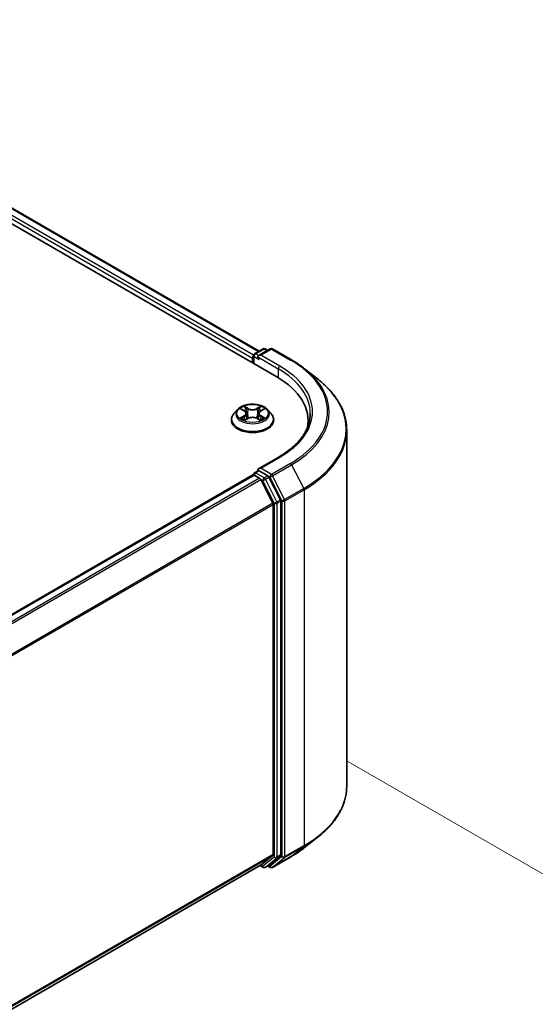
# Model space of a CAD drawing. Units: millimetres. Extents: x 308 to 7080, y 132 to 1537.
# Drawn here: x 566 to 611, y 661 to 745 of the extents above; entities that cross this region are included whole.
import ezdxf

# ---------------------------------------------------------------- set-up
doc = ezdxf.new("R2010")
doc.units = ezdxf.units.MM
for name, color, linetype, lineweight in [('Dimension (ISO)', 7, 'Continuous', 18), ('Dimension (ISO) @ 1', 7, 'Continuous', 18), ('Visible (ISO)', 7, 'Continuous', 35), ('Visible Narrow (ISO)', 7, 'Continuous', 25)]:
    doc.layers.add(name, color=color, linetype=linetype, lineweight=lineweight)
doc.styles.add('Note Text (TK)', font='MS PGothic.ttf')
doc.dimstyles.new('Default - Method 1b (TK)', dxfattribs={"dimscale": 2.5, "dimtxt": 2.5, "dimasz": 2.5, "dimexe": 1, "dimexo": 1.5, "dimgap": 1, "dimtad": 1, "dimrnd": 1e-08, "dimdsep": 46, "dimtxsty": 'Note Text (TK)', "dimblk": 'OPEN', "dimcen": 0.09, "dimdle": 5, "dimclrd": 100, "dimclre": 100, "dimclrt": 7, "dimadec": 1, "dimazin": 1, "dimtfac": 1, "dimtmove": 0, "dimatfit": 3, "dimldrblk": 'OPEN', "dimfxl": 1, "dimtolj": 1, "dimlwd": -1, "dimlwe": -1, "dimarcsym": 0})

# ---------------------------------------------------------------- blocks, each defined once
blk = doc.blocks.new('_Open')
at = {"color": 0, "linetype": 'ByBlock', "lineweight": -2}
for p, q in [((-1, 0.167), (0, 0)), ((-1, -0.167), (0, 0)), ((0, 0), (-1, 0))]:
    blk.add_line(p, q, dxfattribs=at)
blk = doc.blocks.new('*D24')
at = {"layer": 'Defpoints', "color": 0}
for p in [(590.822, 683.809), (400.787, 574.092), (434.764, 554.476)]:
    blk.add_point(p, dxfattribs=at)
at = {"layer": 'Dimension (ISO)', "color": 100}
for p, q in [((594.572, 681.644), (627.299, 662.749)), ((619.386, 661.067), (440.176, 557.601)), ((404.537, 571.927), (437.264, 553.032))]:
    blk.add_line(p, q, dxfattribs=at)
at = {"layer": 'Dimension (ISO)', "color": 100, "xscale": 6.25, "yscale": 6.25, "zscale": 6.25}
for p, rotation in [((624.799, 664.192), 30.00000000000062), ((434.764, 554.476), 210.0000000000005)]:
    blk.add_blockref('_Open', p, dxfattribs=dict(at, rotation=rotation))
at = {"layer": 'Dimension (ISO)', "color": 7, "insert": (538.885, 620.421), "char_height": 6.25, "attachment_point": 4, "rotation": 30, "style": 'Note Text (TK)'}
blk.add_mtext('\\A1;{\\Q-30.000;\\W0.816;\\H0.816x;430}', dxfattribs=at)

msp = doc.modelspace()

# ---------------------------------------------------------------- linework, layer by layer
at = {"layer": 'Visible (ISO)'}
for p, q in [((535.4467, 745.2246), (588.4797, 714.606)), ((538.473, 744.7987), (586.9616, 716.8038)), ((586.574, 716.58), (587.307, 717.0032)), ((587.9261, 717.0034), (586.9222, 716.4238)), ((587.4945, 717.0032), (587.7101, 716.8787)), ((588.1136, 717.0034), (589.7488, 716.0594)), ((586.4026, 716.2135), (586.4026, 715.8053)), ((586.4802, 715.7604), (586.4802, 716.4176)), ((590.8655, 715.3058), (592.0474, 714.3702)), ((585.1208, 711.8042), (584.8108, 711.4583)), ((585.4251, 711.8418), (585.6906, 711.683)), ((587.1145, 711.683), (587.38, 711.8418)), ((587.6843, 711.8042), (587.9944, 711.4583)), ((584.5901, 710.9063), (584.5901, 710.927)), ((585.74, 710.8949), (586.0165, 711.0491)), ((585.8545, 711.4645), (585.9057, 710.9873)), ((586.7887, 711.0491), (587.0651, 710.8949)), ((586.9507, 711.4645), (586.8995, 710.9873)), ((588.2151, 710.9063), (588.2151, 710.927)), ((591.1707, 710.8552), (591.1707, 710.4118)), ((594.4832, 679.5266), (594.4832, 710.0344)), ((588.6511, 707.7261), (586.9222, 706.7279)), ((586.574, 706.3738), (586.8892, 706.5558)), ((587.7101, 706.1199), (586.9771, 706.5431)), ((586.4414, 706.1952), (418.553, 609.2648)), ((586.4802, 706.2114), (586.4802, 706.2039)), ((586.5352, 706.1859), (587.0034, 705.9156)), ((588.1396, 703.7712), (587.1052, 705.8017)), ((588.8025, 704.0616), (587.812, 706.006)), ((588.1703, 703.6555), (588.1703, 673.658)), ((588.8333, 673.6228), (588.8333, 703.9458)), ((590.8655, 674.2552), (592.0474, 675.1908)), ((587.1052, 672.7417), (588.1396, 673.5777)), ((420.3758, 576.4795), (587.0971, 672.7361)), ((587.4945, 672.5577), (587.8039, 672.7363)), ((587.812, 672.7419), (588.8025, 673.5425)), ((588.1136, 672.5575), (589.7488, 673.5016)), ((587.0476, 672.7075), (587.307, 672.5577)), ((587.9261, 672.5575), (587.7101, 672.6822))]:
    msp.add_line(p, q, dxfattribs=at)
for centre, start, end in [((587.4008, 716.8408), 60, 120), ((588.0199, 716.8411), 60, 120), ((586.6677, 716.4176), 120, 180), ((586.6677, 706.2114), 120, 180), ((587.4008, 672.7201), 240, 300), ((588.0199, 672.7199), 240, 300)]:
    msp.add_arc(centre, 0.1875, start, end, dxfattribs=at)
for centre, major_axis, start_param, end_param in [((586.5352, 716.29), (0.0938, 0.1624), 1.2124767, 2.3561945), ((587.1097, 716.3156), (-0.2652, 0), 4.712389, 6.2831853), ((586.9771, 716.239), (-0.0937, 0.1624), 0.7853982, 2.3561945), ((581.9832, 710.8552), (9.1875, 0), 6.1711605, 7.0685835), ((581.9832, 709.8346), (9.375, 0), 0.1529658, 0.2006295), ((587.1097, 706.6197), (-0.2652, 0), 4.712389, 6.2831853), ((586.9771, 706.6962), (-0.0937, -0.1624), 5.4977871, 6.1236372), ((586.5352, 706.0328), (-0.0938, 0.1624), 5.4977871, 6.2831853), ((587.0034, 705.7625), (-0.0938, 0.1624), 4.6217291, 5.4977871), ((587.7101, 705.9668), (0.0937, -0.1624), 1.4801364, 2.3561945), ((588.7007, 704.0224), (0.0938, -0.1624), 0.7853982, 1.4801364), ((588.0378, 703.732), (-0.0938, 0.1624), 3.9269908, 4.6217291), ((588.0378, 673.7346), (0.0938, -0.1624), 0.0906599, 0.7853982), ((588.7007, 673.6994), (0.0938, -0.1624), 0.0906599, 0.7853982), ((587.0034, 672.8985), (0.0938, -0.1624), 0, 0.0906599), ((587.7101, 672.8987), (0.0938, -0.1624), 0, 0.0906599)]:
    msp.add_ellipse(centre, major_axis=major_axis, ratio=0.5773503, start_param=start_param, end_param=end_param, dxfattribs=at)
for points, knots in [([(589.7488, 716.0594), (589.8297, 716.0127), (589.9093, 715.9652), (590.0661, 715.8689), (590.1432, 715.82), (590.2949, 715.7209), (590.3694, 715.6706), (590.5158, 715.5686), (590.5876, 715.517), (590.7286, 715.4124), (590.7978, 715.3594), (590.8655, 715.3058)], [3.14159265, 3.14159265, 3.14159265, 3.14159265, 3.17264484, 3.17264484, 3.20369702, 3.20369702, 3.2347492, 3.2347492, 3.26580139, 3.26580139, 3.29685357, 3.29685357, 3.29685357, 3.29685357]), ([(594.4832, 710.0344), (594.4832, 710.3466), (594.449, 710.6589), (594.3133, 711.2772), (594.2118, 711.5833), (593.9439, 712.1839), (593.7776, 712.4783), (593.3835, 713.0511), (593.1559, 713.3293), (592.6433, 713.8658), (592.3585, 714.1239), (592.0474, 714.3702)], [2.35619449, 2.35619449, 2.35619449, 2.35619449, 2.48222194, 2.48222194, 2.60824939, 2.60824939, 2.73427684, 2.73427684, 2.86030429, 2.86030429, 2.98633174, 2.98633174, 2.98633174, 2.98633174]), ([(587.6843, 711.8042), (587.6076, 711.8897), (587.5103, 711.9648), (587.2804, 712.094), (587.1465, 712.1472), (586.8592, 712.2248), (586.7059, 712.2494), (586.395, 712.2682), (586.2376, 712.2627), (585.933, 712.2222), (585.7859, 712.1871), (585.5154, 712.0896), (585.3923, 712.027), (585.225, 711.9071), (585.1688, 711.8577), (585.1208, 711.8042)], [1.2629648, 1.2629648, 1.2629648, 1.2629648, 1.5839777, 1.5839777, 1.9184063, 1.9184063, 2.2514838, 2.2514838, 2.5827972, 2.5827972, 2.9145331, 2.9145331, 3.2485111, 3.2485111, 3.4494242, 3.4494242, 3.4494242, 3.4494242]), ([(585.8545, 711.4645), (585.8527, 711.4815), (585.8487, 711.4983), (585.837, 711.5312), (585.8292, 711.5472), (585.8101, 711.5781), (585.7987, 711.5929), (585.7729, 711.6212), (585.7584, 711.6346), (585.7265, 711.66), (585.7092, 711.6719), (585.6906, 711.683)], [0.84730152, 0.84730152, 0.84730152, 0.84730152, 0.98850982, 0.98850982, 1.12971813, 1.12971813, 1.27092643, 1.27092643, 1.41213473, 1.41213473, 1.55334303, 1.55334303, 1.55334303, 1.55334303]), ([(587.1145, 711.683), (587.096, 711.6719), (587.0786, 711.66), (587.0468, 711.6346), (587.0323, 711.6212), (587.0064, 711.5929), (586.9951, 711.5781), (586.9759, 711.5472), (586.9681, 711.5312), (586.9564, 711.4983), (586.9525, 711.4815), (586.9507, 711.4645)], [3.15904595, 3.15904595, 3.15904595, 3.15904595, 3.30025425, 3.30025425, 3.44146255, 3.44146255, 3.58267086, 3.58267086, 3.72387916, 3.72387916, 3.86508746, 3.86508746, 3.86508746, 3.86508746]), ([(584.8108, 711.4583), (584.7829, 711.4271), (584.7573, 711.3949), (584.711, 711.3285), (584.6904, 711.2943), (584.6547, 711.2242), (584.6395, 711.1883), (584.615, 711.1152), (584.6057, 711.078), (584.5932, 711.0029), (584.5901, 710.965), (584.5901, 710.927)], [3.4494242, 3.4494242, 3.4494242, 3.4494242, 3.54493753, 3.54493753, 3.64045085, 3.64045085, 3.73596417, 3.73596417, 3.83147749, 3.83147749, 3.92699082, 3.92699082, 3.92699082, 3.92699082]), ([(584.5901, 710.9063), (584.5901, 710.7945), (584.6195, 710.683), (584.7338, 710.4695), (584.8207, 710.3679), (585.0448, 710.1835), (585.1841, 710.1016), (585.499, 709.9678), (585.6749, 709.9162), (586.0446, 709.8482), (586.2384, 709.8317), (586.6248, 709.8354), (586.8173, 709.8554), (587.1825, 709.9301), (587.3551, 709.9849), (587.6632, 710.1245), (587.7986, 710.2094), (588.0172, 710.4022), (588.1006, 710.5101), (588.1937, 710.7158), (588.2151, 710.811), (588.2151, 710.9063)], [3.9269908, 3.9269908, 3.9269908, 3.9269908, 4.2267014, 4.2267014, 4.5391124, 4.5391124, 4.8636054, 4.8636054, 5.1893334, 5.1893334, 5.5140838, 5.5140838, 5.8384387, 5.8384387, 6.1632728, 6.1632728, 6.4890702, 6.4890702, 6.8129852, 6.8129852, 7.0685835, 7.0685835, 7.0685835, 7.0685835]), ([(585.5453, 711.0284), (585.5566, 711.019), (585.5688, 711.0096), (585.595, 710.9907), (585.6091, 710.9814), (585.6389, 710.9628), (585.6547, 710.9537), (585.6878, 710.9357), (585.7052, 710.927), (585.734, 710.9135), (585.7448, 710.9086), (585.7559, 710.9038)], [4.53490148, 4.53490148, 4.53490148, 4.53490148, 4.60505141, 4.60505141, 4.67520135, 4.67520135, 4.74535128, 4.74535128, 4.81550122, 4.81550122, 4.85637589, 4.85637589, 4.85637589, 4.85637589]), ([(586.7887, 711.0491), (586.747, 711.0723), (586.6996, 711.0916), (586.5976, 711.1208), (586.5429, 711.1308), (586.4311, 711.1408), (586.374, 711.1408), (586.2622, 711.1308), (586.2076, 711.1208), (586.1056, 711.0916), (586.0582, 711.0723), (586.0165, 711.0491)], [1.5882496, 1.5882496, 1.5882496, 1.5882496, 1.8954276, 1.8954276, 2.2026055, 2.2026055, 2.5097835, 2.5097835, 2.8169614, 2.8169614, 3.1241394, 3.1241394, 3.1241394, 3.1241394]), ([(587.0492, 710.9038), (587.0603, 710.9086), (587.0712, 710.9135), (587.0999, 710.927), (587.1173, 710.9357), (587.1505, 710.9537), (587.1663, 710.9628), (587.1961, 710.9814), (587.2101, 710.9907), (587.2364, 711.0096), (587.2486, 711.019), (587.2599, 711.0284)], [6.13919839, 6.13919839, 6.13919839, 6.13919839, 6.18007307, 6.18007307, 6.250223, 6.250223, 6.32037294, 6.32037294, 6.39052288, 6.39052288, 6.46067281, 6.46067281, 6.46067281, 6.46067281]), ([(588.2151, 710.927), (588.2151, 710.965), (588.2119, 711.0029), (588.1995, 711.078), (588.1902, 711.1152), (588.1657, 711.1883), (588.1505, 711.2242), (588.1147, 711.2943), (588.0941, 711.3285), (588.0479, 711.3949), (588.0223, 711.4271), (587.9944, 711.4583)], [0.78539816, 0.78539816, 0.78539816, 0.78539816, 0.88091149, 0.88091149, 0.97642481, 0.97642481, 1.07193813, 1.07193813, 1.16745145, 1.16745145, 1.26296478, 1.26296478, 1.26296478, 1.26296478]), ([(591.3582, 711.4676), (591.3582, 711.1955), (591.3212, 710.9234), (591.1731, 710.3837), (591.062, 710.116), (590.7665, 709.591), (590.5822, 709.3338), (590.1435, 708.8367), (589.8892, 708.5969), (589.3163, 708.1417), (588.9978, 707.9263), (588.6511, 707.7261)], [3.92699082, 3.92699082, 3.92699082, 3.92699082, 4.08407045, 4.08407045, 4.24115008, 4.24115008, 4.39822972, 4.39822972, 4.55530935, 4.55530935, 4.71238898, 4.71238898, 4.71238898, 4.71238898]), ([(586.8892, 706.5558), (586.8972, 706.5604), (586.9107, 706.5629), (586.9423, 706.5591), (586.9603, 706.5528), (586.9771, 706.5431)], [0.038953354, 0.038953354, 0.038953354, 0.038953354, 0.050334548, 0.050334548, 0.061715743, 0.061715743, 0.061715743, 0.061715743]), ([(594.4832, 679.5266), (594.4832, 679.2143), (594.449, 678.9021), (594.3133, 678.2837), (594.2118, 677.9776), (593.9439, 677.3771), (593.7776, 677.0826), (593.3835, 676.5099), (593.1559, 676.2316), (592.6433, 675.6952), (592.3585, 675.437), (592.0474, 675.1908)], [3.92699082, 3.92699082, 3.92699082, 3.92699082, 4.05301827, 4.05301827, 4.17904572, 4.17904572, 4.30507316, 4.30507316, 4.43110061, 4.43110061, 4.55712806, 4.55712806, 4.55712806, 4.55712806]), ([(589.7488, 673.5016), (589.8297, 673.5483), (589.9093, 673.5957), (590.0661, 673.692), (590.1432, 673.7409), (590.2949, 673.8401), (590.3694, 673.8903), (590.5158, 673.9923), (590.5876, 674.0439), (590.7286, 674.1486), (590.7978, 674.2016), (590.8655, 674.2552)], [1.57079633, 1.57079633, 1.57079633, 1.57079633, 1.60184851, 1.60184851, 1.63290069, 1.63290069, 1.66395288, 1.66395288, 1.69500506, 1.69500506, 1.72605724, 1.72605724, 1.72605724, 1.72605724])]:
    msp.add_open_spline(points, degree=3, knots=knots, dxfattribs=at)
at = {"layer": 'Visible Narrow (ISO)'}
for p, q in [((586.4878, 716.4705), (537.9216, 744.5102)), ((538.4105, 744.7925), (586.925, 716.7826)), ((537.789, 744.2806), (586.4026, 716.2135)), ((586.6677, 716.5707), (587.4008, 716.9939)), ((587.1097, 716.4687), (588.0199, 716.9941)), ((587.4008, 716.9939), (587.6552, 716.847)), ((588.0199, 716.9941), (589.655, 716.0501)), ((586.5352, 716.3411), (586.9771, 716.0859)), ((586.5352, 715.7287), (586.5352, 716.3411)), ((586.9222, 716.4238), (586.6677, 716.5707)), ((586.8445, 716.3156), (588.6123, 715.2949)), ((588.7449, 715.5246), (587.1097, 716.4687)), ((588.6123, 715.2949), (588.6123, 714.5279)), ((585.3361, 711.8841), (585.6746, 711.6817)), ((586.0317, 711.8879), (585.6812, 712.0833)), ((585.7897, 711.9746), (586.0101, 711.8517)), ((586.0101, 711.8517), (585.9786, 711.4091)), ((587.124, 712.0833), (586.7734, 711.8879)), ((586.7951, 711.8517), (587.0154, 711.9746)), ((586.7951, 711.8517), (586.8266, 711.4091)), ((587.1306, 711.6817), (587.4691, 711.8841)), ((585.6746, 711.2535), (585.3361, 711.0511)), ((585.4842, 711.0905), (585.697, 711.2177)), ((585.6812, 710.8519), (586.0317, 711.0473)), ((585.697, 711.2177), (585.7189, 710.9205)), ((586.7734, 711.0473), (587.124, 710.8519)), ((587.1082, 711.2177), (587.0862, 710.9205)), ((587.1082, 711.2177), (587.321, 711.0905)), ((587.4691, 711.0511), (587.1306, 711.2535)), ((587.1097, 706.7728), (588.7449, 707.7168)), ((586.6677, 706.3645), (586.9771, 706.5431)), ((588.0199, 706.2473), (587.1097, 706.7728)), ((589.655, 707.1913), (588.0199, 706.2473)), ((588.1217, 706.1334), (589.7569, 707.0775)), ((589.7569, 707.0775), (590.7913, 705.047)), ((418.608, 609.2331), (586.5352, 706.1859)), ((587.0034, 705.9156), (419.0763, 608.9628)), ((419.2258, 608.8764), (587.1052, 705.8017)), ((587.4008, 705.9413), (586.6677, 706.3645)), ((587.1022, 705.8075), (587.2682, 705.7117)), ((587.2682, 705.7117), (588.2587, 703.7672)), ((587.7101, 706.1199), (587.4008, 705.9413)), ((587.5026, 705.8274), (587.812, 706.006)), ((588.4932, 703.883), (587.5026, 705.8274)), ((587.7101, 706.1199), (587.8873, 706.0176)), ((587.8873, 706.0176), (588.9216, 703.9872)), ((589.1561, 704.1029), (588.1217, 706.1334)), ((590.7913, 705.047), (589.1561, 704.1029)), ((589.1868, 703.9872), (590.822, 704.9312)), ((590.822, 704.9312), (590.822, 674.4235)), ((588.8025, 704.0616), (588.4932, 703.883)), ((588.9216, 703.9872), (588.9216, 673.4794)), ((589.1868, 673.4794), (589.1868, 703.9872)), ((588.1396, 703.7712), (420.3222, 606.8818)), ((420.3704, 606.7762), (588.1703, 703.6555)), ((588.2587, 703.7672), (588.2587, 673.4442)), ((588.5239, 703.7672), (588.8333, 703.9458)), ((588.5239, 673.4442), (588.5239, 703.7672)), ((590.822, 674.4235), (589.1868, 673.4794)), ((588.1703, 673.658), (420.3758, 576.7818)), ((420.3758, 576.7193), (588.1396, 673.5777)), ((588.8333, 673.6228), (588.5239, 673.4442)), ((589.1561, 673.3991), (590.7913, 674.3432)), ((589.7569, 673.5071), (590.7913, 674.3432)), ((587.1052, 672.7417), (420.3758, 576.4804)), ((587.2682, 672.6436), (587.1022, 672.7394)), ((588.2587, 673.4442), (587.2682, 672.6436)), ((587.5026, 672.5633), (588.4932, 673.3639)), ((587.812, 672.7419), (587.5026, 672.5633)), ((588.9216, 673.4794), (587.8873, 672.6433)), ((589.7569, 673.5071), (588.1217, 672.5631)), ((588.1217, 672.5631), (589.1561, 673.3991)), ((588.4932, 673.3639), (588.8025, 673.5425)), ((587.8873, 672.6433), (587.765, 672.7139))]:
    msp.add_line(p, q, dxfattribs=at)
for centre, major_axis, ratio, start_param, end_param in [((587.4008, 716.8408), (-0.0937, 0.1624), 0.5773503, 5.4977871, 6.2831853), ((587.4008, 716.8408), (0.0937, 0.1624), 0.5773503, 0, 0.7853982), ((588.0199, 716.8411), (-0.0937, 0.1624), 0.5773503, 5.4977871, 6.2831853), ((588.0199, 716.8411), (0.0937, 0.1624), 0.5773503, 0, 0.7853982), ((586.6677, 716.4176), (-0.1875, 0), 0.5773503, 0, 0.7853982), ((586.6677, 716.4176), (0.0938, 0.1624), 0.5773503, 0.7853982, 2.3561945), ((586.6677, 716.4176), (-0.0938, 0.1624), 0.5773503, 5.4977871, 6.2831853), ((589.655, 715.897), (0.0937, 0.1624), 0.5773503, 0, 0.7853982), ((581.9832, 711.6207), (10.8497, 0), 0.5773503, 5.4977871, 7.0685835), ((588.7449, 715.3715), (0.0938, 0.1624), 0.5773503, 0.7853982, 2.3561945), ((581.9832, 711.4676), (9.375, 0), 0.5773503, 0, 0.7853982), ((581.9832, 711.6207), (9.5625, 0), 0.5773503, 5.4977871, 7.0685835), ((581.9832, 711.5656), (10.9937, 0), 0.5773503, 5.4977871, 6.9133226), ((581.9832, 710.1324), (12.4565, 0), 0.5773503, 5.4977871, 6.9133226), ((586.4026, 711.4212), (-1.4432, 0), 0.5773503, 5.8056187, 9.9023446), ((586.4026, 711.4676), (-1.2875, 0), 0.5773503, 5.3071026, 5.6884717), ((586.4026, 711.3259), (1.0076, 0), 0.5773503, 2.1762943, 2.4206222), ((585.6746, 711.6562), (0.016, 0.0268), 0.5873385, 0, 0.7942785), ((585.2906, 711.4676), (0.5339, 0), 0.5773503, 5.5152404, 7.0511302), ((585.7681, 711.9639), (-0.0255, -0.018), 0.1849737, 1.043317, 2.4384992), ((585.845, 711.8023), (-0.0301, -0.0083), 0.2229178, 3.8515805, 5.2070037), ((586.0317, 711.8624), (-0.0152, -0.0273), 0.5671862, 3.9184152, 5.401945), ((586.4026, 712.0863), (0.565, 0), 0.5773503, 3.9444441, 5.4803339), ((586.4026, 712.1096), (-0.5339, 0), 0.5773503, 0.8028515, 2.3387412), ((586.7734, 711.8624), (0.0152, -0.0273), 0.5671862, 0.8812403, 2.3647701), ((587.5146, 711.4676), (-0.5339, 0), 0.5773503, 5.5152404, 7.0511302), ((586.9602, 711.8023), (-0.0301, 0.0083), 0.2229178, 4.2177743, 5.5731974), ((586.4026, 711.3259), (1.0076, 0), 0.5773503, 0.7209705, 0.9652983), ((587.037, 711.9639), (-0.0255, 0.018), 0.1849737, 0.7030935, 2.0982756), ((587.1306, 711.6562), (-0.016, 0.0268), 0.5873385, 5.4889069, 6.2831853), ((586.4026, 711.4676), (-1.2875, 0), 0.5773503, 3.7363063, 4.1176753), ((586.4026, 710.9827), (-1.7923, 0), 0.5773503, 5.8056187, 9.9023446), ((586.4026, 710.927), (-1.8125, 0), 0.5773503, 0, 3.1415927), ((586.4026, 710.9063), (1.8125, 0), 0.5773503, 3.1415927, 6.2831853), ((586.4026, 711.4676), (1.2875, 0), 0.5773503, 3.7363063, 4.1176753), ((585.5066, 711.0802), (-0.006, -0.0307), 0.7797536, 4.5269049, 5.922087), ((585.5971, 711.0153), (-0.0266, -0.0165), 0.7297361, 5.1634453, 5.7754826), ((585.6746, 711.228), (0.016, -0.0268), 0.5873385, 0.8637843, 2.3473142), ((585.2906, 711.4443), (0.565, 0), 0.5773503, 5.5152404, 6.3450887), ((585.9569, 711.3984), (-0.0301, -0.0083), 0.2228845, 3.8515738, 5.2026198), ((586.0317, 711.0218), (-0.0152, 0.0273), 0.5671862, 5.5063628, 6.2831853), ((586.4026, 710.8256), (0.5339, 0), 0.5773503, 0.8028515, 2.3387412), ((586.7734, 711.0218), (0.0152, 0.0273), 0.5671862, 0, 0.7768225), ((586.8482, 711.3984), (-0.0301, 0.0083), 0.2228845, 4.2221582, 5.5732041), ((587.5146, 711.4443), (-0.565, 0), 0.5773503, 6.221282, 7.0511302), ((587.1306, 711.228), (-0.016, -0.0268), 0.5873385, 3.9358711, 5.419401), ((586.4026, 711.4676), (1.2875, 0), 0.5773503, 5.3071026, 5.6884717), ((587.208, 711.0153), (-0.0266, 0.0165), 0.7297361, 3.6492954, 4.2613326), ((587.2986, 711.0802), (0.006, -0.0307), 0.7797536, 0.3610983, 1.7562804), ((581.9832, 710.0344), (12.5, 0), 0.5773503, 5.4977871, 6.2831853), ((588.7449, 707.5637), (-0.0938, 0.1624), 0.5773503, 5.4977871, 6.2831853), ((589.655, 707.0383), (0.0937, -0.1624), 0.5773503, 1.4801364, 2.3561945), ((586.6677, 706.2114), (-0.1875, 0), 0.5773503, 0, 0.0701236), ((586.6677, 706.2114), (0.0938, 0.1624), 0.5773503, 0.7853982, 2.061679), ((586.6677, 706.2114), (-0.0938, 0.1624), 0.5773503, 5.4977871, 6.2831853), ((587.4008, 705.7882), (0.0938, 0.1624), 0.5773503, 0.7853982, 2.3561945), ((587.4008, 705.7882), (-0.1671, -0.0851), 0.0739221, 0.617421, 2.1882173), ((587.4008, 705.7882), (-0.0938, 0.1624), 0.5773503, 4.6217291, 5.4977871), ((588.0199, 706.0942), (0.0938, 0.1624), 0.5773503, 0.7853982, 2.3561945), ((588.0199, 706.0942), (-0.1671, -0.0851), 0.0739221, 0.617421, 2.1882173), ((588.0199, 706.0942), (-0.0937, 0.1624), 0.5773503, 4.6217291, 5.4977871), ((590.6894, 705.0078), (-0.0938, 0.1624), 0.5773503, 3.9269908, 4.6217291), ((589.0542, 704.0637), (0.1671, 0.0851), 0.0739221, 3.7590136, 5.32981), ((589.0542, 704.0637), (-0.1875, 0), 0.5773503, 0.7853982, 2.3561945), ((589.0542, 704.0637), (-0.0938, 0.1624), 0.5773503, 3.9269908, 4.6217291), ((588.3913, 703.8438), (0.1671, 0.0851), 0.0739221, 3.7590136, 5.32981), ((588.3913, 703.8438), (-0.1875, 0), 0.5773503, 0.7853982, 2.3561945), ((588.3913, 703.8438), (-0.0938, 0.1624), 0.5773503, 3.9269908, 4.6217291), ((581.9832, 679.5266), (12.5, 0), 0.5773503, 5.4977871, 6.2831853), ((581.9832, 679.4286), (12.4565, 0), 0.5773503, 5.4977871, 5.6530481), ((590.6894, 674.5), (0.0938, -0.1624), 0.5773503, 0.0906599, 0.7853982), ((581.9832, 677.9953), (-10.9937, 0), 0.5773503, 2.3561945, 2.5114554), ((588.3913, 673.5208), (0.1875, 0), 0.5773503, 3.9269908, 5.4977871), ((588.3913, 673.5208), (0.1179, -0.1458), 0.8131434, 4.585045, 6.1558413), ((588.3913, 673.5208), (0.0938, -0.1624), 0.5773503, 0.0906599, 0.7853982), ((589.0542, 673.556), (0.1875, 0), 0.5773503, 3.9269908, 5.4977871), ((589.0542, 673.556), (0.1179, -0.1458), 0.8131434, 4.585045, 6.1558413), ((589.0542, 673.556), (0.0938, -0.1624), 0.5773503, 0.0906599, 0.7853982), ((589.655, 673.664), (0.0938, -0.1624), 0.5773503, 0, 0.0906599), ((587.4008, 672.7201), (-0.0938, -0.1624), 0.5773503, 5.4977871, 6.2831853), ((587.4008, 672.7201), (0.1179, -0.1458), 0.8131434, 4.585045, 6.1558413), ((587.4008, 672.7201), (0.0938, -0.1624), 0.5773503, 0, 0.0906599), ((588.0199, 672.7199), (-0.0938, -0.1624), 0.5773503, 5.4977871, 6.2831853), ((588.0199, 672.7199), (0.1179, -0.1458), 0.8131434, 4.585045, 6.1558413), ((588.0199, 672.7199), (0.0938, -0.1624), 0.5773503, 0, 0.0906599)]:
    msp.add_ellipse(centre, major_axis=major_axis, ratio=ratio, start_param=start_param, end_param=end_param, dxfattribs=at)
msp.add_ellipse((586.4026, 711.4676), major_axis=(1.3384, 0), ratio=0.5773503, dxfattribs=at)
for points, knots in [([(585.4856, 711.8056), (585.4806, 711.8112), (585.4752, 711.8166), (585.4561, 711.8335), (585.4411, 711.8435), (585.4116, 711.8595), (585.3972, 711.8658), (585.3671, 711.8765), (585.3516, 711.8808), (585.3361, 711.8841)], [0.001908258, 0.001908258, 0.001908258, 0.001908258, 0.005934038, 0.005934038, 0.0154285, 0.0154285, 0.023744988, 0.023744988, 0.032394303, 0.032394303, 0.032394303, 0.032394303]), ([(585.3361, 711.8841), (585.3502, 711.8788), (585.3644, 711.8729), (585.3919, 711.8601), (585.4052, 711.8533), (585.4205, 711.8445), (585.4228, 711.8431), (585.4251, 711.8418)], [-0.032394303, -0.032394303, -0.032394303, -0.032394303, -0.023744988, -0.023744988, -0.0154285, -0.0154285, -0.013913302, -0.013913302, -0.013913302, -0.013913302]), ([(585.7897, 711.9746), (585.7795, 711.9845), (585.7696, 711.9948), (585.7445, 712.0209), (585.7298, 712.0365), (585.7037, 712.0626), (585.6924, 712.0734), (585.6812, 712.0833)], [-0.032055974, -0.032055974, -0.032055974, -0.032055974, -0.02365019, -0.02365019, -0.010200936, -0.010200936, 0.000338329, 0.000338329, 0.000338329, 0.000338329]), ([(585.6812, 712.0833), (585.6881, 712.0725), (585.6951, 712.06), (585.7119, 712.0289), (585.7218, 712.0096), (585.7409, 711.9765), (585.749, 711.9634), (585.7582, 711.9507)], [-0.000338329, -0.000338329, -0.000338329, -0.000338329, 0.010200936, 0.010200936, 0.02365019, 0.02365019, 0.032055974, 0.032055974, 0.032055974, 0.032055974]), ([(585.7582, 711.9507), (585.7739, 711.9289), (585.788, 711.9054), (585.812, 711.856), (585.8219, 711.8301), (585.8291, 711.8042)], [-0.028982846, -0.028982846, -0.028982846, -0.028982846, -0.014585063, -0.014585063, 0, 0, 0, 0]), ([(585.8666, 711.813), (585.8587, 711.8415), (585.848, 711.87), (585.822, 711.9245), (585.8068, 711.9505), (585.7897, 711.9746)], [0, 0, 0, 0, 0.014585063, 0.014585063, 0.028982846, 0.028982846, 0.028982846, 0.028982846]), ([(585.8291, 711.8042), (585.8477, 711.7369), (585.8664, 711.6696), (585.9038, 711.535), (585.9224, 711.4677), (585.9411, 711.4004)], [-0.068779854, -0.068779854, -0.068779854, -0.068779854, -0.034389927, -0.034389927, 0, 0, 0, 0]), ([(585.9786, 711.4091), (585.9599, 711.4764), (585.9413, 711.5437), (585.9039, 711.6783), (585.8853, 711.7457), (585.8666, 711.813)], [0, 0, 0, 0, 0.034389927, 0.034389927, 0.068779854, 0.068779854, 0.068779854, 0.068779854]), ([(586.9385, 711.813), (586.9199, 711.7457), (586.9012, 711.6783), (586.8639, 711.5437), (586.8453, 711.4764), (586.8266, 711.4091)], [0, 0, 0, 0, 0.034389927, 0.034389927, 0.068779854, 0.068779854, 0.068779854, 0.068779854]), ([(586.864, 711.4004), (586.8827, 711.4677), (586.9014, 711.535), (586.9387, 711.6696), (586.9574, 711.7369), (586.9761, 711.8042)], [-0.068779854, -0.068779854, -0.068779854, -0.068779854, -0.034389927, -0.034389927, 0, 0, 0, 0]), ([(587.0154, 711.9746), (586.9983, 711.9503), (586.983, 711.9241), (586.957, 711.8696), (586.9464, 711.8413), (586.9385, 711.813)], [0, 0, 0, 0, 0.014491423, 0.014491423, 0.028982846, 0.028982846, 0.028982846, 0.028982846]), ([(586.9761, 711.8042), (586.9833, 711.83), (586.993, 711.8557), (587.017, 711.9051), (587.0312, 711.9288), (587.047, 711.9507)], [-0.028982846, -0.028982846, -0.028982846, -0.028982846, -0.014491423, -0.014491423, 0, 0, 0, 0]), ([(587.124, 712.0833), (587.1148, 712.0752), (587.1055, 712.0665), (587.0872, 712.0484), (587.0781, 712.0391), (587.0584, 712.0186), (587.0477, 712.0074), (587.0297, 711.9888), (587.0226, 711.9816), (587.0154, 711.9746)], [-0.032394303, -0.032394303, -0.032394303, -0.032394303, -0.023744988, -0.023744988, -0.0154285, -0.0154285, -0.005934038, -0.005934038, 0, 0, 0, 0]), ([(587.047, 711.9507), (587.0535, 711.9597), (587.0594, 711.9688), (587.0737, 711.9925), (587.0815, 712.0066), (587.095, 712.0319), (587.1009, 712.0431), (587.1125, 712.0644), (587.1183, 712.0744), (587.124, 712.0833)], [0, 0, 0, 0, 0.005934038, 0.005934038, 0.0154285, 0.0154285, 0.023744988, 0.023744988, 0.032394303, 0.032394303, 0.032394303, 0.032394303]), ([(587.4691, 711.8841), (587.4502, 711.8801), (587.4312, 711.8746), (587.3892, 711.858), (587.3666, 711.846), (587.3367, 711.823), (587.3276, 711.8147), (587.3195, 711.8056)], [-0.000338329, -0.000338329, -0.000338329, -0.000338329, 0.010200936, 0.010200936, 0.02365019, 0.02365019, 0.030147716, 0.030147716, 0.030147716, 0.030147716]), ([(587.38, 711.8418), (587.3922, 711.8491), (587.4048, 711.8558), (587.4346, 711.8703), (587.4519, 711.8776), (587.4691, 711.8841)], [-0.018142672, -0.018142672, -0.018142672, -0.018142672, -0.010200936, -0.010200936, 0.000338329, 0.000338329, 0.000338329, 0.000338329]), ([(585.4842, 711.0905), (585.4737, 711.0885), (585.4621, 711.0863), (585.4302, 711.0796), (585.4092, 711.0746), (585.3706, 711.0633), (585.3533, 711.0576), (585.3361, 711.0511)], [-0.032055974, -0.032055974, -0.032055974, -0.032055974, -0.02365019, -0.02365019, -0.010200936, -0.010200936, 0.000338329, 0.000338329, 0.000338329, 0.000338329]), ([(585.3361, 711.0511), (585.3549, 711.0551), (585.374, 711.0577), (585.416, 711.0605), (585.4386, 711.0599), (585.4713, 711.0568), (585.4828, 711.055), (585.4925, 711.0532)], [-0.000338329, -0.000338329, -0.000338329, -0.000338329, 0.010200936, 0.010200936, 0.02365019, 0.02365019, 0.032055974, 0.032055974, 0.032055974, 0.032055974]), ([(585.5747, 711.0256), (585.5638, 711.0432), (585.5503, 711.0578), (585.5197, 711.0796), (585.5026, 711.0869), (585.4842, 711.0905)], [0, 0, 0, 0, 0.014585063, 0.014585063, 0.028982846, 0.028982846, 0.028982846, 0.028982846]), ([(585.4925, 711.0532), (585.5091, 711.0501), (585.5245, 711.0436), (585.5406, 711.0321), (585.5429, 711.0303), (585.5453, 711.0284)], [-0.028982846, -0.028982846, -0.028982846, -0.028982846, -0.014585063, -0.014585063, -0.012042017, -0.012042017, -0.012042017, -0.012042017]), ([(585.7504, 710.9007), (585.7469, 710.901), (585.7435, 710.9009), (585.7314, 710.8995), (585.7237, 710.8965), (585.7102, 710.8876), (585.7043, 710.8822), (585.6926, 710.8688), (585.6869, 710.8608), (585.6812, 710.8519)], [0.002440164, 0.002440164, 0.002440164, 0.002440164, 0.005934038, 0.005934038, 0.0154285, 0.0154285, 0.023744988, 0.023744988, 0.032394303, 0.032394303, 0.032394303, 0.032394303]), ([(585.6812, 710.8519), (585.6904, 710.86), (585.6997, 710.8677), (585.718, 710.8814), (585.7271, 710.8875), (585.7375, 710.8935), (585.7388, 710.8942), (585.74, 710.8949)], [-0.032394303, -0.032394303, -0.032394303, -0.032394303, -0.023744988, -0.023744988, -0.0154285, -0.0154285, -0.014299664, -0.014299664, -0.014299664, -0.014299664]), ([(585.9411, 711.4004), (585.9678, 711.3043), (585.9984, 711.2099), (586.0401, 711.101), (586.0466, 711.0844), (586.0533, 711.0679)], [-0.098241255, -0.098241255, -0.098241255, -0.098241255, -0.049120627, -0.049120627, -0.040233478, -0.040233478, -0.040233478, -0.040233478]), ([(586.083, 711.0809), (586.077, 711.0967), (586.0712, 711.1125), (586.0324, 711.2201), (586.0036, 711.3139), (585.9786, 711.4091)], [0.040586257, 0.040586257, 0.040586257, 0.040586257, 0.049120627, 0.049120627, 0.098241255, 0.098241255, 0.098241255, 0.098241255]), ([(586.8266, 711.4091), (586.8015, 711.3139), (586.7727, 711.2201), (586.734, 711.1125), (586.7281, 711.0967), (586.7221, 711.0809)], [0, 0, 0, 0, 0.049120627, 0.049120627, 0.057654997, 0.057654997, 0.057654997, 0.057654997]), ([(586.7518, 711.0679), (586.7585, 711.0844), (586.7651, 711.101), (586.8067, 711.2099), (586.8374, 711.3043), (586.864, 711.4004)], [-0.058007777, -0.058007777, -0.058007777, -0.058007777, -0.049120627, -0.049120627, 0, 0, 0, 0]), ([(587.124, 710.8519), (587.117, 710.8628), (587.11, 710.8722), (587.0933, 710.8897), (587.0834, 710.8964), (587.0664, 710.9006), (587.0608, 710.9011), (587.0547, 710.9007)], [-0.000338329, -0.000338329, -0.000338329, -0.000338329, 0.010200936, 0.010200936, 0.02365019, 0.02365019, 0.02961581, 0.02961581, 0.02961581, 0.02961581]), ([(587.0652, 710.8949), (587.0735, 710.8903), (587.0818, 710.885), (587.1015, 710.871), (587.1128, 710.8618), (587.124, 710.8519)], [-0.01775631, -0.01775631, -0.01775631, -0.01775631, -0.010200936, -0.010200936, 0.000338329, 0.000338329, 0.000338329, 0.000338329]), ([(587.321, 711.0905), (587.3024, 711.0869), (587.2852, 711.0795), (587.2546, 711.0576), (587.2413, 711.0431), (587.2304, 711.0256)], [0, 0, 0, 0, 0.014491423, 0.014491423, 0.028982846, 0.028982846, 0.028982846, 0.028982846]), ([(587.2599, 711.0284), (587.2621, 711.0302), (587.2644, 711.032), (587.2805, 711.0435), (587.296, 711.0501), (587.3126, 711.0532)], [-0.016940829, -0.016940829, -0.016940829, -0.016940829, -0.014491423, -0.014491423, 0, 0, 0, 0]), ([(587.3126, 711.0532), (587.3195, 711.0545), (587.3272, 711.0558), (587.3491, 711.0585), (587.364, 711.0596), (587.3935, 711.06), (587.408, 711.0595), (587.438, 711.0567), (587.4536, 711.0544), (587.4691, 711.0511)], [0, 0, 0, 0, 0.005934038, 0.005934038, 0.0154285, 0.0154285, 0.023744988, 0.023744988, 0.032394303, 0.032394303, 0.032394303, 0.032394303]), ([(587.4691, 711.0511), (587.455, 711.0564), (587.4408, 711.0612), (587.4133, 711.0696), (587.3999, 711.0733), (587.3723, 711.0802), (587.3581, 711.0833), (587.3363, 711.0876), (587.3284, 711.0891), (587.321, 711.0905)], [-0.032394303, -0.032394303, -0.032394303, -0.032394303, -0.023744988, -0.023744988, -0.0154285, -0.0154285, -0.005934038, -0.005934038, 0, 0, 0, 0])]:
    msp.add_open_spline(points, degree=3, knots=knots, dxfattribs=at)
for points in [[(585.597, 710.9896), (585.5896, 711.0016), (585.5822, 711.0136), (585.5747, 711.0256)], [(587.2304, 711.0256), (587.223, 711.0136), (587.2156, 711.0016), (587.2081, 710.9896)]]:
    msp.add_open_spline(points, degree=3, dxfattribs=at)

# ---------------------------------------------------------------- dimensions: what is measured, and where the dimension line sits
at = {"layer": 'Dimension (ISO) @ 1', "color": 100}
dim = msp.add_linear_dim(base=(434.7637, 554.4756), p1=(590.822, 683.8088), p2=(400.7871, 574.0921), angle=30, text='{\\Q-30.000;\\W0.816;\\H0.816x;<>}', dimstyle='Default - Method 1b (TK)', override={"dimscale": 1, "dimtxt": 6.25, "dimasz": 6.25, "dimexe": 2.5, "dimexo": 3.75, "dimgap": 2.5, "dimdec": 2, "dimlfac": 1.959592, "dimcen": 0.225, "dimtol": 0, "dimlim": 0, "dimtp": 0, "dimtm": 0, "dimtdec": 2, "dimtix": 0, "dimtofl": 0, "dimtmove": 0, "dimatfit": 1}, dxfattribs=at)
dim.commit()
dim.dimension.update_dxf_attribs({"geometry": '*D24', "text_midpoint": (545.2492, 618.2644), "dimtype": 128})

doc.saveas('drawing.dxf')
